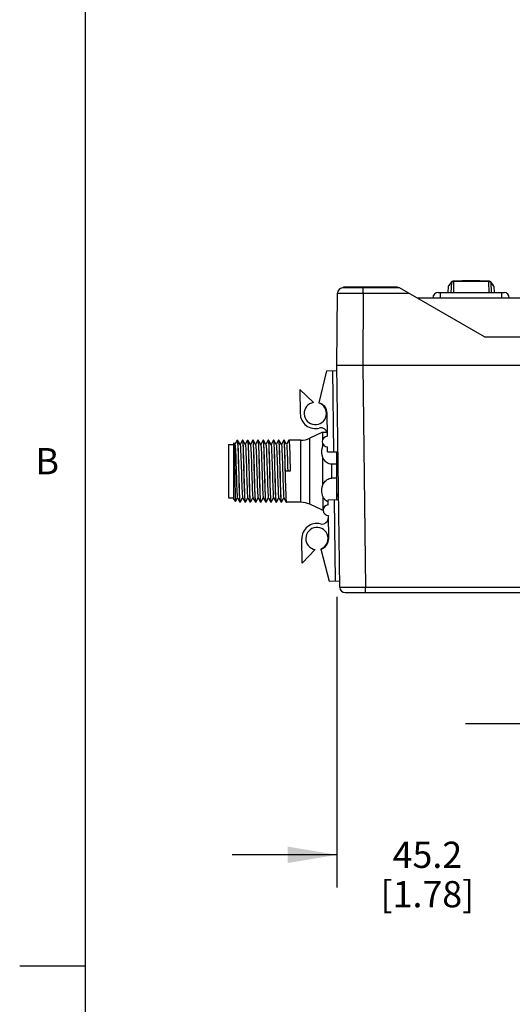
# Model space of a CAD drawing. Units: inches. Extents: x 0.7 to 21.3, y 0.5 to 16.
# Drawn here: x 0.7 to 2.6, y 4.3 to 8 of the extents above; entities that cross this region are included whole.
import ezdxf

# ---------------------------------------------------------------- set-up
doc = ezdxf.new("R2010")
doc.units = ezdxf.units.IN
doc.header["$LTSCALE"] = 1.21
doc.header["$MEASUREMENT"] = 0
doc.layers.get('0').update_dxf_attribs({"linetype": 'CONTINUOUS'})
doc.layers.add('AXIS', color=7, linetype='CONTINUOUS')
doc.layers.add('DRIVEN_DIMS', color=7, linetype='CONTINUOUS')
doc.styles.add('TEXTSTYLE_2', font='txt', dxfattribs={"width": 0.8})
doc.dimstyles.new('DIMSTYLE_1', dxfattribs={"dimtxt": 0.1, "dimasz": 0.1875, "dimexe": 0.125, "dimexo": 0.0625, "dimgap": 0.1, "dimtad": 0, "dimtih": 1, "dimtoh": 1, "dimdec": 1, "dimlfac": 2, "dimzin": 0, "dimdsep": 46, "dimtxsty": 'STANDARD', "dimblk": '_FILLED', "dimblk1": '_FILLED', "dimblk2": '_FILLED', "dimcen": 0.09, "dimadec": 3, "dimazin": 0, "dimtp": 0.001, "dimtm": 0.001, "dimtfac": 1, "dimtdec": 1, "dimtofl": 0, "dimtmove": 0, "dimatfit": 3, "dimldrblk": '_FILLED', "dimfxl": 1, "dimtolj": 1, "dimtzin": 0, "dimarcsym": 0})

# ---------------------------------------------------------------- blocks, each defined once
blk = doc.blocks.new('_FILLED')
at = {"color": 0, "linetype": 'BYBLOCK'}
blk.add_solid([(0, 0), (-1, 0.167), (-1, -0.167)], dxfattribs=at)
blk = doc.blocks.new('*D0')
at = {"layer": 'DRIVEN_DIMS', "color": 7, "linetype": 'CONTINUOUS'}
for p, q in [((1.9243, 5.8082), (1.9243, 4.6992)), ((2.8144, 5.8082), (2.8144, 4.6992)), ((1.9243, 4.8242), (1.5243, 4.8242)), ((2.8144, 4.8242), (3.2144, 4.8242))]:
    blk.add_line(p, q, dxfattribs=at)
at = {"layer": 'DRIVEN_DIMS', "color": 7, "linetype": 'CONTINUOUS', "xscale": 0.1875, "yscale": 0.1875, "zscale": 0.1875}
blk.add_blockref('_FILLED', (1.9243, 4.8242), dxfattribs=at)
at = {"layer": 'DRIVEN_DIMS', "color": 7, "linetype": 'CONTINUOUS', "xscale": 0.1875, "yscale": 0.1875, "zscale": 0.1875, "rotation": 180}
blk.add_blockref('_FILLED', (2.8144, 4.8242), dxfattribs=at)
at = {"layer": 'DRIVEN_DIMS', "color": 7, "linetype": 'CONTINUOUS', "insert": (2.2694, 4.8742), "char_height": 0.1, "width": 0.6, "attachment_point": 2, "line_spacing_factor": 0.9}
blk.add_mtext('45.2\\P[1.78]', dxfattribs=at)
blk = doc.blocks.new('*D1')
at = {"layer": 'DRIVEN_DIMS', "color": 7, "linetype": 'CONTINUOUS'}
for p, q in [((3.405, 5.842), (3.405, 5.2742)), ((2.8144, 5.8082), (2.8144, 5.4242)), ((2.8144, 5.3242), (2.4144, 5.3242)), ((3.405, 5.3242), (3.805, 5.3242)), ((2.8144, 5.2242), (2.8144, 5.2742))]:
    blk.add_line(p, q, dxfattribs=at)
at = {"layer": 'DRIVEN_DIMS', "color": 7, "linetype": 'CONTINUOUS', "xscale": 0.1875, "yscale": 0.1875, "zscale": 0.1875}
blk.add_blockref('_FILLED', (2.8144, 5.3242), dxfattribs=at)
at = {"layer": 'DRIVEN_DIMS', "color": 7, "linetype": 'CONTINUOUS', "xscale": 0.1875, "yscale": 0.1875, "zscale": 0.1875, "rotation": 180}
blk.add_blockref('_FILLED', (3.405, 5.3242), dxfattribs=at)
at = {"layer": 'DRIVEN_DIMS', "color": 7, "linetype": 'CONTINUOUS', "insert": (3.0097, 5.3742), "char_height": 0.1, "width": 0.6, "attachment_point": 2, "line_spacing_factor": 0.9}
blk.add_mtext('30.0\\P[1.18]', dxfattribs=at)

msp = doc.modelspace()

# ---------------------------------------------------------------- linework, layer by layer
at = {"color": 7, "linetype": 'CONTINUOUS'}
for p, q in [((0.964, 15.75), (0.964, 0.75)), ((2.1627, 6.9856), (1.9461, 6.9856)), ((1.9487, 6.9895), (1.9487, 6.9856)), ((1.9487, 6.9895), (2.1554, 6.9895)), ((2.0249, 6.9661), (2.0249, 6.9856)), ((2.1554, 6.9856), (2.1554, 6.9895)), ((2.4866, 6.7986), (2.1627, 6.9856)), ((2.3489, 6.9916), (2.3477, 6.968)), ((2.3502, 6.9934), (2.3489, 6.9916)), ((2.3506, 6.9946), (2.3494, 6.993)), ((2.3607, 7.0073), (2.3502, 6.9934)), ((2.361, 7.0085), (2.3506, 6.9946)), ((2.3607, 7.0074), (2.3586, 6.968)), ((2.361, 7.0086), (2.3607, 7.0078)), ((2.361, 7.0078), (2.3607, 7.0074)), ((2.3607, 7.0078), (2.3607, 7.0074)), ((2.3619, 7.0082), (2.361, 7.0078)), ((2.3632, 7.0085), (2.3619, 7.0082)), ((2.3629, 7.0102), (2.3623, 7.0098)), ((2.3642, 7.0107), (2.3629, 7.0102)), ((2.3649, 7.0109), (2.3642, 7.0107)), ((2.369, 7.0091), (2.3687, 6.968)), ((2.3693, 7.0114), (2.3692, 7.0114)), ((2.4189, 7.0125), (2.4019, 7.0123)), ((2.4529, 7.0125), (2.4359, 7.0127)), ((2.5026, 7.0114), (2.4699, 7.0123)), ((2.504, 7.0113), (2.5026, 7.0114)), ((2.5029, 7.0091), (2.5032, 6.968)), ((2.5077, 7.0107), (2.5069, 7.0109)), ((2.509, 7.0102), (2.5077, 7.0107)), ((2.5099, 7.0082), (2.5086, 7.0085)), ((2.51, 7.0095), (2.509, 7.0102)), ((2.5108, 7.0078), (2.5099, 7.0082)), ((2.5111, 7.0078), (2.5108, 7.0086)), ((2.5212, 6.9946), (2.5108, 7.0085)), ((2.5112, 7.0074), (2.5108, 7.0078)), ((2.5112, 7.0074), (2.5111, 7.0078)), ((2.5112, 7.0073), (2.5112, 7.0074)), ((2.5112, 7.0073), (2.5132, 6.968)), ((2.5216, 6.9934), (2.5112, 7.0073)), ((2.5224, 6.993), (2.5212, 6.9946)), ((2.5229, 6.9916), (2.5216, 6.9934)), ((2.5229, 6.9916), (2.5241, 6.968)), ((1.9241, 6.6903), (1.9265, 6.9661)), ((2.0249, 6.9661), (2.0225, 6.6903)), ((2.0249, 6.9661), (2.1965, 6.9661)), ((3.9794, 6.9462), (2.2309, 6.9462)), ((2.2902, 6.9483), (2.2902, 6.9462)), ((2.2902, 6.9483), (2.5816, 6.9483)), ((2.3099, 6.968), (2.5619, 6.968)), ((2.3198, 6.9462), (2.3198, 6.968)), ((2.5521, 6.968), (2.5521, 6.9462)), ((2.5816, 6.9462), (2.5816, 6.9483)), ((2.4866, 6.7986), (3.7237, 6.7986)), ((4.2863, 6.6903), (1.9241, 6.6903)), ((1.9354, 5.8436), (1.9243, 6.6903)), ((2.0227, 6.6903), (2.0338, 5.8436)), ((1.8846, 6.6701), (1.8554, 6.5472)), ((1.8846, 6.6701), (1.9246, 6.6706)), ((1.9071, 6.6704), (1.9111, 6.3604)), ((1.783, 6.599), (1.7842, 6.5063)), ((1.8345, 6.5489), (1.783, 6.599)), ((1.8878, 6.4201), (1.8867, 6.5076)), ((1.8866, 6.4344), (1.8662, 6.4344)), ((1.8707, 6.4097), (1.8707, 6.4344)), ((1.5109, 6.3886), (1.5109, 6.1849)), ((1.5109, 6.3886), (1.5306, 6.3886)), ((1.5306, 6.395), (1.5311, 6.3955)), ((1.5306, 6.1785), (1.5306, 6.395)), ((1.5311, 6.3955), (1.5312, 6.3955)), ((1.5312, 6.3955), (1.5313, 6.3952)), ((1.5352, 6.3885), (1.5312, 6.3954)), ((1.5442, 6.4047), (1.535, 6.3888)), ((1.5442, 6.4047), (1.5444, 6.4049)), ((1.5444, 6.4049), (1.5449, 6.4034)), ((1.5455, 6.4047), (1.5454, 6.4049)), ((1.5549, 6.3885), (1.5455, 6.4047)), ((1.5639, 6.4047), (1.5547, 6.3888)), ((1.5639, 6.4047), (1.5641, 6.4049)), ((1.5641, 6.4049), (1.5646, 6.4034)), ((1.5652, 6.4047), (1.5651, 6.4049)), ((1.5746, 6.3885), (1.5652, 6.4047)), ((1.5836, 6.4047), (1.5744, 6.3888)), ((1.5836, 6.4047), (1.5838, 6.4049)), ((1.5838, 6.4049), (1.584, 6.4045)), ((1.5849, 6.4047), (1.5847, 6.4049)), ((1.5943, 6.3885), (1.5849, 6.4047)), ((1.6033, 6.4047), (1.5941, 6.3888)), ((1.6033, 6.4047), (1.6034, 6.4049)), ((1.6034, 6.4049), (1.6038, 6.404)), ((1.6046, 6.4047), (1.6044, 6.4049)), ((1.6139, 6.3885), (1.6046, 6.4047)), ((1.623, 6.4047), (1.6138, 6.3888)), ((1.623, 6.4047), (1.6231, 6.4049)), ((1.6231, 6.4049), (1.6234, 6.4045)), ((1.6243, 6.4047), (1.6241, 6.4049)), ((1.6336, 6.3885), (1.6243, 6.4047)), ((1.6427, 6.4047), (1.6335, 6.3888)), ((1.6427, 6.4047), (1.6428, 6.4049)), ((1.6428, 6.4049), (1.6431, 6.4044)), ((1.6439, 6.4047), (1.6438, 6.4049)), ((1.6533, 6.3885), (1.6439, 6.4047)), ((1.6624, 6.4047), (1.6531, 6.3888)), ((1.6624, 6.4047), (1.6625, 6.4049)), ((1.6625, 6.4049), (1.663, 6.4034)), ((1.6636, 6.4047), (1.6635, 6.4049)), ((1.673, 6.3885), (1.6636, 6.4047)), ((1.682, 6.4047), (1.6728, 6.3888)), ((1.682, 6.4047), (1.6822, 6.4049)), ((1.6822, 6.4049), (1.6824, 6.4045)), ((1.6833, 6.4047), (1.6832, 6.4049)), ((1.6927, 6.3885), (1.6833, 6.4047)), ((1.7017, 6.4047), (1.6925, 6.3888)), ((1.7017, 6.4047), (1.7019, 6.4049)), ((1.7019, 6.4049), (1.7021, 6.4044)), ((1.703, 6.4047), (1.7029, 6.4049)), ((1.7124, 6.3885), (1.703, 6.4047)), ((1.7214, 6.4047), (1.7122, 6.3888)), ((1.7214, 6.4047), (1.7216, 6.4049)), ((1.7216, 6.4049), (1.722, 6.4034)), ((1.7227, 6.4047), (1.7225, 6.4049)), ((1.7321, 6.3885), (1.7227, 6.4047)), ((1.7411, 6.4047), (1.7319, 6.3888)), ((1.7411, 6.4047), (1.7412, 6.4049)), ((1.8707, 6.3825), (1.8707, 6.3904)), ((1.8707, 6.3825), (1.8729, 6.3872)), ((1.8886, 6.3601), (1.8884, 6.3801)), ((1.8886, 6.3601), (1.9286, 6.3606)), ((1.9243, 6.1785), (1.9243, 6.3606)), ((1.8707, 6.2349), (1.8707, 6.3386)), ((1.9046, 6.2604), (1.9046, 6.3131)), ((1.9243, 6.3131), (1.9046, 6.3131)), ((1.7462, 6.2868), (1.7275, 6.2868)), ((1.9243, 6.2604), (1.9046, 6.2604)), ((1.9243, 6.1898), (1.9307, 6.2009)), ((1.5109, 6.1849), (1.5306, 6.1849)), ((1.5306, 6.1785), (1.5373, 6.1718)), ((1.5373, 6.1718), (1.5374, 6.1718)), ((1.5374, 6.1718), (1.5449, 6.1847)), ((1.5447, 6.185), (1.5541, 6.1688)), ((1.5541, 6.1688), (1.5542, 6.1686)), ((1.5552, 6.1686), (1.5549, 6.1691)), ((1.5554, 6.1688), (1.5552, 6.1686)), ((1.5554, 6.1688), (1.5646, 6.1847)), ((1.5644, 6.185), (1.5738, 6.1688)), ((1.5738, 6.1688), (1.5739, 6.1686)), ((1.5749, 6.1686), (1.5746, 6.169)), ((1.575, 6.1688), (1.5749, 6.1686)), ((1.575, 6.1688), (1.5842, 6.1847)), ((1.5841, 6.185), (1.5935, 6.1688)), ((1.5935, 6.1688), (1.5936, 6.1686)), ((1.5946, 6.1686), (1.5941, 6.1701)), ((1.5947, 6.1688), (1.5946, 6.1686)), ((1.5947, 6.1688), (1.6039, 6.1847)), ((1.6038, 6.185), (1.6131, 6.1688)), ((1.6131, 6.1688), (1.6133, 6.1686)), ((1.6143, 6.1686), (1.614, 6.1691)), ((1.6144, 6.1688), (1.6143, 6.1686)), ((1.6144, 6.1688), (1.6236, 6.1847)), ((1.6235, 6.185), (1.6328, 6.1688)), ((1.6328, 6.1688), (1.633, 6.1686)), ((1.634, 6.1686), (1.6337, 6.1691)), ((1.6341, 6.1688), (1.634, 6.1686)), ((1.6341, 6.1688), (1.6433, 6.1847)), ((1.6431, 6.185), (1.6525, 6.1688)), ((1.6525, 6.1688), (1.6527, 6.1686)), ((1.6536, 6.1686), (1.6533, 6.1695)), ((1.6538, 6.1688), (1.6536, 6.1686)), ((1.6538, 6.1688), (1.663, 6.1847)), ((1.6628, 6.185), (1.6722, 6.1688)), ((1.6722, 6.1688), (1.6723, 6.1686)), ((1.6733, 6.1686), (1.6731, 6.169)), ((1.6735, 6.1688), (1.6733, 6.1686)), ((1.6735, 6.1688), (1.6827, 6.1847)), ((1.6825, 6.185), (1.6919, 6.1688)), ((1.6919, 6.1688), (1.692, 6.1686)), ((1.693, 6.1686), (1.6925, 6.1701)), ((1.6932, 6.1688), (1.693, 6.1686)), ((1.6932, 6.1688), (1.7024, 6.1847)), ((1.7022, 6.185), (1.7116, 6.1688)), ((1.7116, 6.1688), (1.7117, 6.1686)), ((1.7127, 6.1686), (1.7122, 6.1701)), ((1.7128, 6.1688), (1.7127, 6.1686)), ((1.7128, 6.1688), (1.722, 6.1847)), ((1.7219, 6.185), (1.7312, 6.1688)), ((1.7312, 6.1688), (1.7314, 6.1686)), ((1.8707, 6.191), (1.8707, 6.1391)), ((1.891, 6.178), (1.931, 6.1786)), ((1.8913, 6.158), (1.891, 6.178)), ((1.9135, 6.1783), (1.9176, 5.8684)), ((1.8662, 6.1391), (1.8717, 6.1391)), ((1.8929, 6.0306), (1.8918, 6.1181)), ((1.7917, 5.9364), (1.7904, 6.0292)), ((1.7917, 5.9364), (1.8418, 5.9879)), ((1.8627, 5.9901), (1.8951, 5.8681)), ((1.8951, 5.8681), (1.9351, 5.8686)), ((1.9551, 5.8242), (4.2552, 5.8242)), ((2.0338, 5.8242), (2.0338, 5.8436)), ((4.1765, 5.8436), (2.0338, 5.8436)), ((0.964, 4.4), (0.714, 4.4))]:
    msp.add_line(p, q, dxfattribs=at)
for points in [[(2.3692, 7.0114), (2.3678, 7.0113), (2.3658, 7.0111), (2.3641, 7.0107), (2.3628, 7.0102), (2.3618, 7.0095), (2.361, 7.0086)], [(2.369, 7.0091), (2.3668, 7.009), (2.3649, 7.0088), (2.3632, 7.0085)], [(2.369, 7.0091), (2.369, 7.0099), (2.369, 7.0107), (2.3691, 7.0112), (2.3692, 7.0114), (2.3692, 7.0114)], [(2.4359, 7.0103), (2.4136, 7.0102), (2.3912, 7.0098), (2.369, 7.0091)], [(2.4699, 7.0123), (2.436, 7.0127), (2.402, 7.0123), (2.3692, 7.0114)], [(2.5029, 7.0091), (2.4806, 7.0098), (2.4583, 7.0102), (2.4359, 7.0103)], [(2.5029, 7.0091), (2.5029, 7.0099), (2.5028, 7.0107), (2.5027, 7.0112), (2.5026, 7.0114), (2.5026, 7.0114)], [(2.5086, 7.0085), (2.5069, 7.0088), (2.505, 7.009), (2.5029, 7.0091)], [(2.5108, 7.0086), (2.51, 7.0095), (2.509, 7.0102), (2.5077, 7.0107), (2.506, 7.0111), (2.504, 7.0113)], [(1.9265, 6.9661), (1.9289, 6.9661), (1.9362, 6.9661), (1.9479, 6.9661), (1.9635, 6.9661), (1.9822, 6.9661), (2.003, 6.9661), (2.0249, 6.9661)], [(1.5313, 6.3952), (1.5316, 6.3924), (1.5319, 6.3866), (1.5323, 6.3781), (1.5326, 6.3669), (1.5329, 6.3535), (1.5333, 6.3381), (1.5336, 6.3213), (1.5339, 6.3034), (1.5342, 6.285), (1.5346, 6.2665), (1.5349, 6.2485), (1.5352, 6.2314), (1.5356, 6.2158), (1.5359, 6.202), (1.5362, 6.1905), (1.5365, 6.1815), (1.5369, 6.1753), (1.5372, 6.1722), (1.5373, 6.1718)], [(1.5352, 6.3885), (1.5354, 6.3881), (1.5359, 6.3849), (1.5364, 6.3789), (1.5369, 6.3702), (1.5375, 6.3592), (1.538, 6.3462), (1.5385, 6.3314), (1.5391, 6.3154), (1.5396, 6.2986), (1.5401, 6.2814), (1.5406, 6.2644), (1.5412, 6.248), (1.5417, 6.2327), (1.5422, 6.219), (1.5428, 6.2072), (1.5433, 6.1976), (1.5438, 6.1906), (1.5443, 6.1863), (1.5447, 6.185)], [(1.5449, 6.4034), (1.5454, 6.3991), (1.5459, 6.392), (1.5464, 6.3822), (1.5469, 6.37), (1.5473, 6.3559), (1.5478, 6.3401), (1.5483, 6.323), (1.5488, 6.3051), (1.5498, 6.2683)], [(1.5508, 6.2674), (1.5498, 6.3052), (1.5493, 6.3232), (1.5488, 6.3403), (1.5483, 6.356), (1.5478, 6.3701), (1.5473, 6.3823), (1.5468, 6.3921), (1.5463, 6.3992), (1.5459, 6.4034), (1.5455, 6.4047)], [(1.5549, 6.3885), (1.5554, 6.3859), (1.556, 6.3806), (1.5565, 6.3725), (1.557, 6.3621), (1.5576, 6.3495), (1.5581, 6.3351), (1.5586, 6.3194), (1.5591, 6.3027), (1.5597, 6.2856), (1.5602, 6.2685), (1.5607, 6.2519), (1.5613, 6.2363), (1.5618, 6.2222), (1.5623, 6.2098), (1.5628, 6.1997), (1.5634, 6.192), (1.5639, 6.1871), (1.5644, 6.185)], [(1.5646, 6.4034), (1.565, 6.3992), (1.5655, 6.3921), (1.566, 6.3823), (1.5665, 6.3701), (1.567, 6.356), (1.5675, 6.3403), (1.568, 6.3232), (1.5685, 6.3052), (1.5695, 6.2674)], [(1.5705, 6.2674), (1.5695, 6.3061), (1.5689, 6.3252), (1.5684, 6.3432), (1.5679, 6.3594), (1.5674, 6.3736), (1.5669, 6.3857), (1.5663, 6.395), (1.5658, 6.4013), (1.5653, 6.4045), (1.5652, 6.4047)], [(1.5746, 6.3885), (1.575, 6.3868), (1.5755, 6.3821), (1.5761, 6.3747), (1.5766, 6.3648), (1.5771, 6.3527), (1.5776, 6.3387), (1.5782, 6.3233), (1.5787, 6.3068), (1.5792, 6.2897), (1.5798, 6.2726), (1.5803, 6.2558), (1.5808, 6.24), (1.5813, 6.2254), (1.5819, 6.2126), (1.5824, 6.2019), (1.5829, 6.1937), (1.5835, 6.188), (1.584, 6.1852), (1.5841, 6.185)], [(1.584, 6.4045), (1.5845, 6.4013), (1.585, 6.395), (1.5856, 6.3857), (1.5861, 6.3736), (1.5866, 6.3594), (1.5871, 6.3432), (1.5876, 6.3252), (1.5882, 6.3061), (1.5892, 6.2674)], [(1.5892, 6.3057), (1.5886, 6.3244), (1.5881, 6.342), (1.5876, 6.358), (1.5871, 6.3721), (1.5866, 6.384), (1.5861, 6.3934), (1.5856, 6.4002), (1.5851, 6.404), (1.5849, 6.4047)], [(1.5943, 6.3885), (1.5946, 6.3875), (1.5951, 6.3834), (1.5956, 6.3765), (1.5962, 6.3671), (1.5967, 6.3554), (1.5972, 6.3417), (1.5978, 6.3265), (1.5983, 6.3101), (1.5988, 6.293), (1.5993, 6.2758), (1.5999, 6.2589), (1.6004, 6.2427), (1.6009, 6.2279), (1.6015, 6.2147), (1.602, 6.2036), (1.6025, 6.1948), (1.6031, 6.1887), (1.6036, 6.1854), (1.6038, 6.185)], [(1.6038, 6.404), (1.6043, 6.4002), (1.6048, 6.3934), (1.6053, 6.384), (1.6058, 6.3721), (1.6063, 6.358), (1.6068, 6.342), (1.6073, 6.3244), (1.6079, 6.3057)], [(1.6088, 6.3062), (1.6083, 6.3253), (1.6078, 6.3433), (1.6073, 6.3595), (1.6068, 6.3738), (1.6062, 6.3858), (1.6057, 6.3949), (1.6052, 6.4012), (1.6047, 6.4045), (1.6046, 6.4047)], [(1.6139, 6.3885), (1.6142, 6.3877), (1.6147, 6.3839), (1.6153, 6.3773), (1.6158, 6.3681), (1.6163, 6.3566), (1.6169, 6.343), (1.6174, 6.3279), (1.6179, 6.3116), (1.6185, 6.2946), (1.619, 6.2774), (1.6195, 6.2604), (1.62, 6.2442), (1.6206, 6.2292), (1.6211, 6.2158), (1.6216, 6.2045), (1.6222, 6.1955), (1.6227, 6.1892), (1.6232, 6.1856), (1.6235, 6.185)], [(1.6234, 6.4045), (1.6239, 6.4012), (1.6244, 6.3949), (1.6249, 6.3858), (1.6255, 6.3738), (1.626, 6.3595), (1.6265, 6.3433), (1.627, 6.3253), (1.6275, 6.3062)], [(1.6295, 6.2673), (1.6285, 6.306), (1.628, 6.3249), (1.6275, 6.3428), (1.627, 6.359), (1.6265, 6.3734), (1.6259, 6.3855), (1.6254, 6.3949), (1.6249, 6.4012), (1.6244, 6.4044), (1.6243, 6.4047)], [(1.6336, 6.3885), (1.6338, 6.3879), (1.6344, 6.3843), (1.6349, 6.378), (1.6354, 6.369), (1.636, 6.3577), (1.6365, 6.3444), (1.637, 6.3294), (1.6376, 6.3131), (1.6381, 6.2962), (1.6386, 6.2789), (1.6392, 6.2619), (1.6397, 6.2456), (1.6402, 6.2305), (1.6407, 6.2169), (1.6413, 6.2054), (1.6418, 6.1962), (1.6423, 6.1896), (1.6429, 6.1858), (1.6431, 6.185)], [(1.6431, 6.4044), (1.6436, 6.4012), (1.6441, 6.3949), (1.6446, 6.3855), (1.6452, 6.3734), (1.6457, 6.359), (1.6462, 6.3428), (1.6467, 6.3249), (1.6472, 6.306), (1.6482, 6.2673)], [(1.6492, 6.2678), (1.6482, 6.3051), (1.6477, 6.3231), (1.6472, 6.3401), (1.6468, 6.3559), (1.6463, 6.37), (1.6458, 6.3822), (1.6453, 6.3921), (1.6448, 6.3991), (1.6443, 6.4034), (1.6439, 6.4047)], [(1.6533, 6.3885), (1.6535, 6.3881), (1.654, 6.3848), (1.6545, 6.3787), (1.6551, 6.3699), (1.6556, 6.3588), (1.6561, 6.3456), (1.6567, 6.3308), (1.6572, 6.3146), (1.6577, 6.2977), (1.6583, 6.2805), (1.6588, 6.2634), (1.6593, 6.247), (1.6599, 6.2318), (1.6604, 6.2181), (1.6609, 6.2064), (1.6614, 6.197), (1.662, 6.1901), (1.6625, 6.186), (1.6628, 6.185)], [(1.663, 6.4034), (1.6635, 6.3991), (1.664, 6.3921), (1.6645, 6.3822), (1.665, 6.37), (1.6655, 6.3559), (1.6659, 6.3401), (1.6664, 6.3231), (1.6669, 6.3051), (1.6679, 6.2678)], [(1.6679, 6.3062), (1.6674, 6.3252), (1.6668, 6.3431), (1.6663, 6.3593), (1.6658, 6.3736), (1.6653, 6.3858), (1.6648, 6.3951), (1.6643, 6.4013), (1.6637, 6.4045), (1.6636, 6.4047)], [(1.673, 6.3885), (1.6731, 6.3882), (1.6737, 6.3852), (1.6742, 6.3793), (1.6747, 6.3708), (1.6752, 6.3599), (1.6758, 6.3469), (1.6763, 6.3322), (1.6768, 6.3162), (1.6774, 6.2993), (1.6779, 6.282), (1.6784, 6.265), (1.679, 6.2485), (1.6795, 6.2331), (1.68, 6.2193), (1.6806, 6.2074), (1.6811, 6.1977), (1.6816, 6.1906), (1.6821, 6.1863), (1.6825, 6.185)], [(1.6824, 6.4045), (1.683, 6.4013), (1.6835, 6.3951), (1.684, 6.3858), (1.6845, 6.3736), (1.685, 6.3593), (1.6855, 6.3431), (1.6861, 6.3252), (1.6866, 6.3062)], [(1.6876, 6.3062), (1.687, 6.3253), (1.6865, 6.3432), (1.686, 6.3594), (1.6855, 6.3736), (1.685, 6.3856), (1.6845, 6.3949), (1.6839, 6.4012), (1.6834, 6.4044), (1.6833, 6.4047)], [(1.6927, 6.3885), (1.6928, 6.3884), (1.6933, 6.3856), (1.6938, 6.38), (1.6943, 6.3717), (1.6949, 6.361), (1.6954, 6.3482), (1.6959, 6.3336), (1.6965, 6.3177), (1.697, 6.3008), (1.6975, 6.2836), (1.6981, 6.2665), (1.6986, 6.2499), (1.6991, 6.2344), (1.6997, 6.2204), (1.7002, 6.2083), (1.7007, 6.1985), (1.7012, 6.1912), (1.7018, 6.1866), (1.7022, 6.185)], [(1.7021, 6.4044), (1.7027, 6.4012), (1.7032, 6.3949), (1.7037, 6.3856), (1.7042, 6.3736), (1.7047, 6.3594), (1.7052, 6.3432), (1.7057, 6.3253), (1.7063, 6.3062)], [(1.7073, 6.3052), (1.7068, 6.3234), (1.7063, 6.3407), (1.7058, 6.3565), (1.7053, 6.3704), (1.7048, 6.3824), (1.7043, 6.392), (1.7038, 6.399), (1.7033, 6.4034), (1.703, 6.4047)], [(1.7124, 6.3885), (1.7129, 6.386), (1.7135, 6.3806), (1.714, 6.3726), (1.7145, 6.3621), (1.715, 6.3494), (1.7156, 6.335), (1.7161, 6.3191), (1.7166, 6.3024), (1.7177, 6.268)], [(1.722, 6.4034), (1.7225, 6.399), (1.723, 6.392), (1.7235, 6.3824), (1.724, 6.3704), (1.7245, 6.3565), (1.725, 6.3407), (1.7255, 6.3234), (1.726, 6.3052)], [(1.7275, 6.2868), (1.7269, 6.3061), (1.7264, 6.3252), (1.7259, 6.3432), (1.7254, 6.3594), (1.7249, 6.3737), (1.7243, 6.3857), (1.7238, 6.395), (1.7233, 6.4012), (1.7228, 6.4045), (1.7227, 6.4047)], [(1.7321, 6.3885), (1.7326, 6.3863), (1.7331, 6.3812), (1.7336, 6.3734), (1.7342, 6.3631), (1.7347, 6.3506), (1.7352, 6.3363), (1.7357, 6.3206), (1.7363, 6.3039), (1.7368, 6.2868)], [(1.7412, 6.4049), (1.7415, 6.4045), (1.742, 6.4012), (1.7425, 6.395), (1.743, 6.3857), (1.7436, 6.3737), (1.7441, 6.3594), (1.7446, 6.3432), (1.7451, 6.3252), (1.7456, 6.3061), (1.7462, 6.2868)], [(1.8707, 6.3386), (1.8678, 6.3476), (1.8663, 6.3563), (1.8663, 6.3649), (1.8678, 6.3735), (1.8707, 6.3825)], [(1.9294, 6.2989), (1.9286, 6.3113), (1.9278, 6.3235), (1.9269, 6.3345), (1.926, 6.3439), (1.9252, 6.3514), (1.9243, 6.3567)], [(1.9046, 6.3131), (1.8997, 6.3135), (1.895, 6.3146), (1.8905, 6.3164), (1.8864, 6.3187), (1.8827, 6.3215), (1.8793, 6.3248), (1.8762, 6.3286), (1.8733, 6.3332), (1.8707, 6.3386)], [(1.5941, 6.1701), (1.5936, 6.1744), (1.5931, 6.1815), (1.5926, 6.1913), (1.5921, 6.2035), (1.5916, 6.2176), (1.5911, 6.2334), (1.5906, 6.2504), (1.5902, 6.2684), (1.5892, 6.3057)], [(1.6079, 6.3057), (1.6089, 6.2684), (1.6093, 6.2504), (1.6098, 6.2334), (1.6103, 6.2176), (1.6108, 6.2035), (1.6113, 6.1913), (1.6118, 6.1815), (1.6123, 6.1744), (1.6128, 6.1701), (1.6131, 6.1688)], [(1.614, 6.1691), (1.6135, 6.1723), (1.613, 6.1786), (1.6124, 6.188), (1.6119, 6.2001), (1.6114, 6.2145), (1.6109, 6.2308), (1.6104, 6.2487), (1.6099, 6.2675), (1.6088, 6.3062)], [(1.6275, 6.3062), (1.6286, 6.2675), (1.6291, 6.2487), (1.6296, 6.2308), (1.6301, 6.2145), (1.6306, 6.2001), (1.6312, 6.188), (1.6317, 6.1786), (1.6322, 6.1723), (1.6327, 6.1691), (1.6328, 6.1688)], [(1.6731, 6.169), (1.6725, 6.1723), (1.672, 6.1785), (1.6715, 6.1878), (1.671, 6.1999), (1.6705, 6.2142), (1.67, 6.2303), (1.6694, 6.2483), (1.6689, 6.2674), (1.6679, 6.3062)], [(1.6866, 6.3062), (1.6876, 6.2674), (1.6881, 6.2483), (1.6887, 6.2303), (1.6892, 6.2142), (1.6897, 6.1999), (1.6902, 6.1878), (1.6907, 6.1785), (1.6912, 6.1723), (1.6918, 6.169), (1.6919, 6.1688)], [(1.6925, 6.1701), (1.692, 6.1743), (1.6915, 6.1814), (1.691, 6.1912), (1.6905, 6.2034), (1.69, 6.2175), (1.6896, 6.2332), (1.6891, 6.2503), (1.6886, 6.2683), (1.6876, 6.3062)], [(1.7063, 6.3062), (1.7073, 6.2683), (1.7078, 6.2503), (1.7083, 6.2332), (1.7087, 6.2175), (1.7092, 6.2034), (1.7097, 6.1912), (1.7102, 6.1814), (1.7107, 6.1743), (1.7112, 6.1701), (1.7116, 6.1688)], [(1.7122, 6.1701), (1.7117, 6.1744), (1.7112, 6.1815), (1.7107, 6.1913), (1.7102, 6.2035), (1.7097, 6.2177), (1.7092, 6.2334), (1.7087, 6.2505), (1.7083, 6.2684), (1.7073, 6.3052)], [(1.726, 6.3052), (1.727, 6.2684), (1.7274, 6.2505), (1.7279, 6.2334), (1.7284, 6.2177), (1.7289, 6.2035), (1.7294, 6.1913), (1.7299, 6.1815), (1.7304, 6.1744), (1.7309, 6.1701), (1.7312, 6.1688)], [(1.5498, 6.2683), (1.5503, 6.2501), (1.5508, 6.2328), (1.5513, 6.217), (1.5518, 6.2031), (1.5523, 6.1911), (1.5528, 6.1815), (1.5532, 6.1745), (1.5537, 6.1701), (1.5541, 6.1688)], [(1.5549, 6.1691), (1.5544, 6.1723), (1.5539, 6.1786), (1.5534, 6.1879), (1.5529, 6.1999), (1.5524, 6.2141), (1.5519, 6.2303), (1.5513, 6.2483), (1.5508, 6.2674)], [(1.5695, 6.2674), (1.57, 6.2483), (1.5706, 6.2303), (1.5711, 6.2141), (1.5716, 6.1999), (1.5721, 6.1879), (1.5726, 6.1786), (1.5731, 6.1723), (1.5736, 6.1691), (1.5738, 6.1688)], [(1.5746, 6.169), (1.5741, 6.1722), (1.5736, 6.1784), (1.5731, 6.1878), (1.5726, 6.1999), (1.572, 6.2142), (1.5715, 6.2304), (1.571, 6.2483), (1.5705, 6.2674)], [(1.5892, 6.2674), (1.5897, 6.2483), (1.5902, 6.2304), (1.5907, 6.2142), (1.5913, 6.1999), (1.5918, 6.1878), (1.5923, 6.1784), (1.5928, 6.1722), (1.5933, 6.169), (1.5935, 6.1688)], [(1.6337, 6.1691), (1.6332, 6.1723), (1.6327, 6.1786), (1.6321, 6.1878), (1.6316, 6.1997), (1.6311, 6.214), (1.6306, 6.2302), (1.6301, 6.2482), (1.6295, 6.2673)], [(1.6482, 6.2673), (1.6488, 6.2482), (1.6493, 6.2302), (1.6498, 6.214), (1.6503, 6.1997), (1.6508, 6.1878), (1.6514, 6.1786), (1.6519, 6.1723), (1.6524, 6.1691), (1.6525, 6.1688)], [(1.6533, 6.1695), (1.6527, 6.1734), (1.6522, 6.1801), (1.6517, 6.1895), (1.6512, 6.2014), (1.6507, 6.2155), (1.6502, 6.2315), (1.6497, 6.2491), (1.6492, 6.2678)], [(1.6679, 6.2678), (1.6684, 6.2491), (1.6689, 6.2315), (1.6694, 6.2155), (1.6699, 6.2014), (1.6704, 6.1895), (1.6709, 6.1801), (1.6715, 6.1734), (1.672, 6.1695), (1.6722, 6.1688)], [(1.7177, 6.268), (1.7182, 6.2514), (1.7188, 6.2358), (1.7193, 6.2216), (1.7198, 6.2094), (1.7204, 6.1993), (1.7209, 6.1917), (1.7214, 6.1869), (1.7219, 6.185)], [(1.8707, 6.191), (1.8678, 6.2), (1.8663, 6.2086), (1.8663, 6.2172), (1.8678, 6.2259), (1.8707, 6.2349)], [(1.8707, 6.2349), (1.8733, 6.2403), (1.8762, 6.2449), (1.8793, 6.2487), (1.8827, 6.252), (1.8864, 6.2548), (1.8905, 6.2571), (1.895, 6.2589), (1.8997, 6.26), (1.9046, 6.2604)], [(1.8911, 6.1685), (1.8905, 6.1688), (1.8864, 6.1711), (1.8827, 6.1739), (1.8793, 6.1771), (1.8762, 6.181), (1.8733, 6.1856), (1.8707, 6.191)], [(2.0338, 5.8436), (2.0119, 5.8435), (1.9911, 5.8435), (1.9724, 5.8435), (1.9569, 5.8435), (1.9451, 5.8435), (1.9379, 5.8435), (1.9354, 5.8436)]]:
    msp.add_lwpolyline(points, dxfattribs=at)
for centre, radius, start, end in [((1.9461, 6.9659), 0.0197, 90, 179.5), ((2.3099, 6.9483), 0.0197, 90, 180), ((2.5619, 6.9483), 0.0197, 0, 90), ((1.8417, 6.507), 0.0425, 99.8089, 71.1889), ((1.8442, 6.507), 0.0425, 0.75, 74.4653), ((1.8417, 6.507), 0.0575, 180.75, 284.7797), ((1.8627, 6.4272), 0.025, 0.75, 104.7797), ((1.8881, 6.4001), 0.02, 90.75, 270.75), ((1.8915, 6.138), 0.02, 90.75, 270.75), ((1.8479, 6.03), 0.0575, 76.7203, 180.75), ((1.8669, 6.1103), 0.025, 256.7203, 0.75), ((1.8479, 6.03), 0.0425, 290.3111, 261.6911), ((1.8504, 6.03), 0.0425, 287.0347, 0.75), ((1.9551, 5.8438), 0.0197, 180.75, 270)]:
    msp.add_arc(centre, radius, start, end, dxfattribs=at)
at = {"layer": 'AXIS', "color": 7, "linetype": 'CONTINUOUS'}
for p, q in [((1.8662, 6.4344), (1.8204, 6.4126)), ((1.5454, 6.4049), (1.5444, 6.4049)), ((1.5651, 6.4049), (1.5641, 6.4049)), ((1.5847, 6.4049), (1.5838, 6.4049)), ((1.6044, 6.4049), (1.6034, 6.4049)), ((1.6241, 6.4049), (1.6231, 6.4049)), ((1.6438, 6.4049), (1.6428, 6.4049)), ((1.6635, 6.4049), (1.6625, 6.4049)), ((1.6832, 6.4049), (1.6822, 6.4049)), ((1.7029, 6.4049), (1.7019, 6.4049)), ((1.7225, 6.4049), (1.7216, 6.4049)), ((1.7865, 6.4049), (1.7412, 6.4049)), ((1.7865, 6.1686), (1.7865, 6.4049)), ((1.8204, 6.161), (1.8204, 6.4126)), ((1.5552, 6.1686), (1.5542, 6.1686)), ((1.5749, 6.1686), (1.5739, 6.1686)), ((1.5946, 6.1686), (1.5936, 6.1686)), ((1.6143, 6.1686), (1.6133, 6.1686)), ((1.634, 6.1686), (1.633, 6.1686)), ((1.6536, 6.1686), (1.6527, 6.1686)), ((1.6733, 6.1686), (1.6723, 6.1686)), ((1.693, 6.1686), (1.692, 6.1686)), ((1.7127, 6.1686), (1.7117, 6.1686)), ((1.7865, 6.1686), (1.7314, 6.1686)), ((1.8662, 6.1391), (1.8204, 6.161))]:
    msp.add_line(p, q, dxfattribs=at)
for centre, start, end in [((1.7865, 6.4836), 270, 295.5288), ((1.7865, 6.0899), 64.4712, 90)]:
    msp.add_arc(centre, 0.0787, start, end, dxfattribs=at)

# ---------------------------------------------------------------- texts
at = {"color": 7, "linetype": 'CONTINUOUS', "insert": (0.864, 6.375), "char_height": 0.1, "width": 0.08, "attachment_point": 3, "line_spacing_factor": 0.9, "style": 'TEXTSTYLE_2'}
msp.add_mtext('B', dxfattribs=at)

# ---------------------------------------------------------------- dimensions: what is measured, and where the dimension line sits
at = {"layer": 'DRIVEN_DIMS', "color": 7, "linetype": 'CONTINUOUS'}
for base, p1, p2, picture, middle in [((3.405, 5.3242), (2.8144, 5.8707), (3.405, 5.9045), '*D1', (3.1097, 5.2492)), ((2.8144, 4.8242), (1.9243, 5.8707), (2.8144, 5.8707), '*D0', (2.3694, 4.7492))]:
    dim = msp.add_linear_dim(base=base, p1=p1, p2=p2, text='<>\\P[]', dimstyle='DIMSTYLE_1', dxfattribs=at)
    dim.commit()
    dim.dimension.update_dxf_attribs({"geometry": picture, "text_midpoint": middle, "dimtype": 160})

doc.saveas('drawing.dxf')
